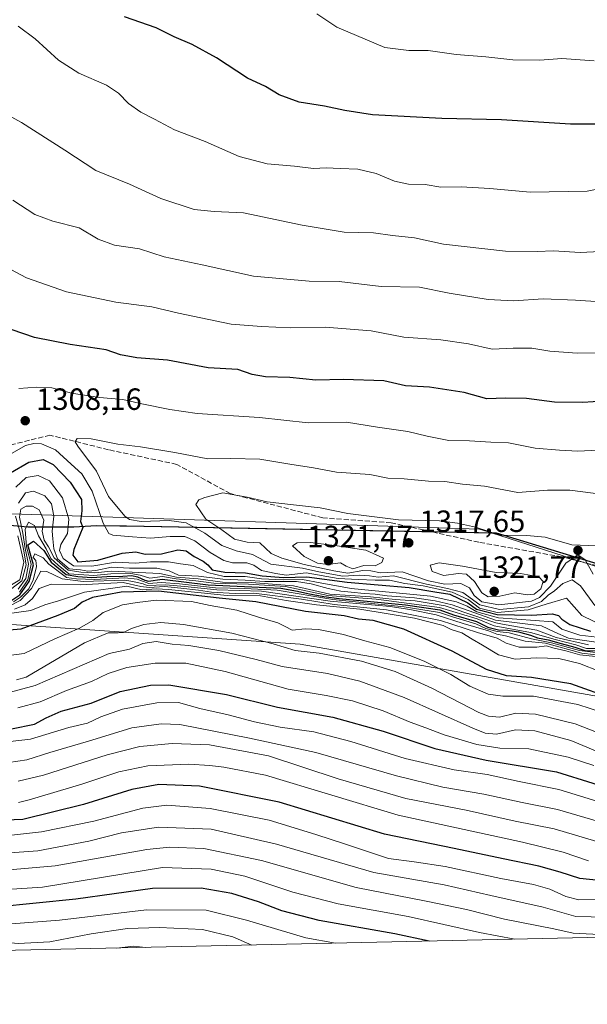
# Model space of a CAD drawing. Units: metres. Extents: x 651947 to 655413, y 4723160 to 4725549.
# Drawn here: x 652818 to 653003, y 4723160 to 4723481 of the extents above; entities that cross this region are included whole.
import ezdxf

# ---------------------------------------------------------------- set-up
doc = ezdxf.new("R2010")
doc.units = ezdxf.units.M
doc.header["$MEASUREMENT"] = 0
doc.linetypes.add('DGN Style 3', pattern=[2.307223458686699, 1.648016756204785, -0.6592067024819142])
for name, color, linetype, lineweight in [('Arbolado forestal CxS', 92, 'Continuous', 0), ('Comarca', 135, 'Continuous', 13), ('Comarca CxS', 21, 'Continuous', 0), ('Comunidad autónoma', 142, 'Continuous', 30), ('Comunidad Autónoma CxS', 142, 'Continuous', 0), ('Curva de nivel maestra', 30, 'Continuous', 30), ('Curva de nivel normal', 30, 'Continuous', 0), ('Entidad de ámbito territorial', 7, 'Continuous', 0), ('Entidad de ámbito territorial CxS', 92, 'Continuous', 0), ('Espacio natural protegido', 121, 'Continuous', 13), ('Espacio natural protegido CxS', 121, 'Continuous', 0), ('Municipio', 91, 'Continuous', 13), ('Municipio CxS', 4, 'Continuous', 0), ('Provincia', 7, 'Continuous', 0), ('Provincia CxS', 1, 'Continuous', 0), ('Punto de cota en terreno', 7, 'Continuous', 0), ('Roquedo CxS', 135, 'Continuous', 0), ('Rótulo de punto de cota en terreno', 7, 'Continuous', 0), ('Senda', 7, 'DGN Style 3', 0)]:
    doc.layers.add(name, color=color, linetype=linetype, lineweight=lineweight)
doc.styles.add('Style-Arial', font='txt')

# ---------------------------------------------------------------- blocks, each defined once
blk = doc.blocks.new('*U4')
at = {"layer": 'Arbolado forestal CxS', "color": 92, "linetype": 'Continuous', "lineweight": 0}
blk.add_polyline3d([(652007.4609000003, 4723380.390500001, 1308.3514), (652155.5409000004, 4723323.859300001, 1288.626699999993), (652216.0314999997, 4723355.0781, 1301.639999999999), (652359.5116999998, 4723327.9867, 1305.322400000005), (652460.7723000003, 4723334.3455, 1297.715500000006), (652470.2222999996, 4723329.215500001, 1293.605599999995), (652475.7522999998, 4723327.5053, 1293.805300000007), (652482.5623000005, 4723325.325300001, 1301.779399999999), (652487.6722999997, 4723324.495300001, 1308.209099999993), (652493.9123000001, 4723324.075300001, 1315.131800000003), (652507.3623000003, 4723324.295100001, 1326.8652), (652583.8290999997, 4723328.103900001, 1312.859400000001), (652583.8327000003, 4723328.1041, 1312.857300000003), (652602.5988999996, 4723329.0395, 1320.432499999995), (652611.7128999997, 4723329.4937, 1328.657600000006), (652636.3828999996, 4723328.583699999, 1333.462299999999), (652676.9417000003, 4723293.654300001, 1257.967399999994), (652909.7755000005, 4723277.779300001, 1242.272599999997), (653015.6089000005, 4723259.258500001, 1251.091199999995), (653192.8800999997, 4723203.695699999, 1238.305200000003), (653194.6151000002, 4723186.3465, 1222.625899999999), (652022.8224999999, 4723160.354599999, 1129.483999999997), (651997.1426999997, 4723170.156199999, 1132.290900000007), (651992.4318000004, 4723384.9838, 1312.345499999996)], close=True, dxfattribs=at)
blk = doc.blocks.new('*U13')
at = {"layer": 'Arbolado forestal CxS', "color": 92, "linetype": 'Continuous', "lineweight": 0}
blk.add_polyline3d([(653372.9589000001, 4723335.665899999, 1296.3416), (653330.7988999998, 4723335.666300001, 1298.899399999995), (653290.8579000002, 4723335.6669, 1300.555300000007), (653266.4493000006, 4723320.1347, 1305.015199999994), (653248.6979, 4723317.916099999, 1306.748900000006), (653236.1668999996, 4723298.638900001, 1311.731799999994), (653236.1293000003, 4723298.654800001, 1311.730800000005), (653236.1896000003, 4723298.5397, 1311.753100000002), (653224.7019999997, 4723276.7608, 1317.1587), (653215.3775000004, 4723246.726100001, 1302.063899999994), (653172.4474999999, 4723284.968, 1315.568299999999), (653077.9172999999, 4723282.2786, 1318.0861), (652973.6476999996, 4723314.048900001, 1314.427899999995), (652853.1875999998, 4723316.329600001, 1308.333799999993), (652843.4974999997, 4723316.4597, 1301.624899999995), (652836.0175000001, 4723316.069700001, 1293.095400000006), (652828.1375000002, 4723316.039799999, 1282.5625), (652821.0274999999, 4723316.049799999, 1281.605200000005), (652814.1475000001, 4723316.6898, 1295.096600000005)], dxfattribs=at)
blk = doc.blocks.new('5PATER')
at = {"layer": 'Punto de cota en terreno', "linetype": 'Continuous', "lineweight": 0}
h = blk.add_hatch(color=51, dxfattribs=at)
edge = h.paths.add_edge_path()
edge.add_ellipse((0, 0), major_axis=(-0.1095731443231308, -0.1110710700762829), ratio=0.9994222409660322, start_angle=0, end_angle=360)

msp = doc.modelspace()

# ---------------------------------------------------------------- linework, layer by layer
at = {"layer": 'Arbolado forestal CxS', "color": 92, "linetype": 'Continuous', "lineweight": 0, "extrusion": (-0.07919783539274122, -0.001756712231734154, 0.996857370355077), "elevation": -58810.09528593502, "flags": 128}
msp.add_lwpolyline([(-4707539.692434613, 755490.1590940657), (-4707539.692434613, 754314.3833344796)], dxfattribs=at)
at = {"layer": 'Arbolado forestal CxS', "color": 92, "linetype": 'Continuous', "lineweight": 0}
for points in [[(652636.3828999996, 4723328.583699999, 1333.462299999999), (652656.8874000004, 4723327.670700001, 1332.674299999999), (652785.8476, 4723319.630000001, 1323.574299999993), (652804.7175000003, 4723317.629899999, 1308.858099999998), (652814.1475000001, 4723316.6898, 1295.096600000005), (652821.0274999999, 4723316.049799999, 1281.605200000005), (652828.1375000002, 4723316.039799999, 1282.5625), (652836.0175000001, 4723316.069700001, 1293.095400000006), (652843.4974999997, 4723316.4597, 1301.624899999995), (652853.1875999998, 4723316.329600001, 1308.333799999993), (652973.6476999996, 4723314.048900001, 1314.427899999995), (653077.9172999999, 4723282.2786, 1318.0861), (653172.4474999999, 4723284.968, 1315.568299999999), (653215.3775000004, 4723246.726100001, 1302.063899999994)], [(652636.3828999996, 4723328.583699999, 1333.462299999999), (652676.9417000003, 4723293.654300001, 1257.967399999994), (652909.7755000005, 4723277.779300001, 1242.272599999997), (653015.6089000005, 4723259.258500001, 1251.091199999995), (653192.8800999997, 4723203.695699999, 1238.305200000003), (653194.6151000002, 4723186.3466, 1222.625899999999)]]:
    msp.add_polyline3d(points, dxfattribs=at)
at = {"layer": 'Comarca', "color": 135, "linetype": 'Continuous', "lineweight": 13, "flags": 128}
for points in [[(652814.1471000012, 4723316.694100001), (652821.029100001, 4723316.047100001), (652828.1421000018, 4723316.043100001), (652836.0170000015, 4723316.066100001), (652843.4970000006, 4723316.456100001), (652851.001200001, 4723316.360000002), (652853.1850000002, 4723316.332100002), (652972.0704000005, 4723314.077900001)], [(652972.0704000005, 4723314.077900001), (652973.6480000016, 4723314.048099999), (653059.0949000008, 4723288.012)]]:
    msp.add_lwpolyline(points, dxfattribs=at)
at = {"layer": 'Comarca CxS', "color": 21, "linetype": 'Continuous', "lineweight": 0, "flags": 128}
msp.add_lwpolyline([(653404.3790000003, 4723195.8261), (653316.6749871428, 4723207.063299653), (653250.3670500015, 4723215.5591), (653213.1424119711, 4723248.717401175), (653172.4470500008, 4723284.96705), (653169.0488596094, 4723284.87033019), (653077.9160499995, 4723282.277050002), (653059.0948864624, 4723288.011955574), (652973.6479500016, 4723314.048050002), (652972.0704430263, 4723314.077935484), (652853.1849500004, 4723316.33205), (652851.0011996897, 4723316.359975604), (652843.4969500006, 4723316.456050001), (652836.0169500017, 4723316.06605), (652828.1420499998, 4723316.043050001), (652821.029050001, 4723316.04705), (652814.1470500013, 4723316.69405)], dxfattribs=at)
at = {"layer": 'Comunidad autónoma', "color": 142, "linetype": 'Continuous', "lineweight": 30, "flags": 128}
for points in [[(652814.1471000012, 4723316.694100001), (652821.029100001, 4723316.047100001), (652828.1421000018, 4723316.043100001), (652836.0170000015, 4723316.066100001), (652843.4970000006, 4723316.456100001), (652851.001200001, 4723316.360000002), (652853.1850000002, 4723316.332100002), (652972.0704000005, 4723314.077900001)], [(652972.0704000005, 4723314.077900001), (652973.6480000016, 4723314.048099999), (653059.0949000008, 4723288.012)]]:
    msp.add_lwpolyline(points, dxfattribs=at)
at = {"layer": 'Comunidad Autónoma CxS', "color": 142, "linetype": 'Continuous', "lineweight": 0, "flags": 128}
msp.add_lwpolyline([(653404.3790000003, 4723195.8261), (653316.6749871428, 4723207.063299653), (653250.3670500015, 4723215.5591), (653213.1424119711, 4723248.717401175), (653172.4470500008, 4723284.96705), (653169.0488596094, 4723284.87033019), (653077.9160499995, 4723282.277050002), (653059.0948864624, 4723288.011955574), (652973.6479500016, 4723314.048050002), (652972.0704430263, 4723314.077935484), (652853.1849500004, 4723316.33205), (652851.0011996897, 4723316.359975604), (652843.4969500006, 4723316.456050001), (652836.0169500017, 4723316.06605), (652828.1420499998, 4723316.043050001), (652821.029050001, 4723316.04705), (652814.1470500013, 4723316.69405)], dxfattribs=at)
at = {"layer": 'Curva de nivel maestra', "color": 30, "linetype": 'Continuous', "lineweight": 30, "flags": 128}
for points, elevation in [([(653011.5599999997, 4723447.3201), (652997.8099999997, 4723447.380100001), (652975.3399999999, 4723448.7501), (652955.9100000003, 4723449.2401), (652933.3600000005, 4723450.440099999), (652924.3700000001, 4723451.790100001), (652917.7599999999, 4723453.200099999), (652909.5099999999, 4723454.5101), (652902.9900000002, 4723456.940099999), (652898.5, 4723459.600099999), (652892.6299999999, 4723462.360099999), (652882.5300000003, 4723469.0001), (652874.5899999999, 4723473.3201), (652868.7599999999, 4723475.800100001), (652862.8799999999, 4723478.8101), (652852.5999999996, 4723482.380100001)], 1275), ([(653008.5899999999, 4723357.040100001), (653001.9199999999, 4723356.600099999), (652992.6500000004, 4723356.7401), (652983.5, 4723357.9001), (652976.6500000004, 4723358.030099999), (652970.5899999999, 4723357.840100001), (652963.2599999999, 4723359.9101), (652951.8799999999, 4723361.590100001), (652944.1399999997, 4723362.0701), (652937.0700000003, 4723363.620100001), (652923.9100000003, 4723364.110099999), (652914.9100000003, 4723363.860099999), (652906.4100000003, 4723364.770099999), (652898.5099999999, 4723364.960100001), (652894.2000000002, 4723365.780099999), (652889.5300000003, 4723367.3101), (652879.79, 4723367.860099999), (652866.5899999999, 4723370.370100001), (652856.5599999997, 4723371.130100001), (652851.2400000002, 4723372.1501), (652846.5700000003, 4723373.7401), (652834.8799999999, 4723375.4801), (652823.2800000003, 4723377.780099999), (652815.9900000002, 4723380.3201)], 1300), ([(652815.4400000004, 4723333.6501), (652821.3700000001, 4723337.140100001), (652826.1100000005, 4723338.0601), (652829.3700000001, 4723336.420100001), (652834.8300000001, 4723330.670100001), (652838.5099999999, 4723325.0001), (652838.7199999997, 4723321.2501), (652838.2300000006, 4723317.800100001), (652838.9900000002, 4723315.8201), (652836.0499999998, 4723308.6501), (652835.75, 4723306.7601), (652837.4100000003, 4723304.640100001), (652843.9100000003, 4723305.1501), (652851.8300000001, 4723307.450099999), (652856.2699999996, 4723307.9001), (652859.25, 4723307.1601), (652864.5800000001, 4723307.2501), (652869.9100000003, 4723308.5801), (652872.6699999999, 4723308.190099999), (652875.2599999999, 4723306.4301), (652878.2100000001, 4723304.890100001), (652879.75, 4723303.640100001), (652881.1100000005, 4723302.0101), (652885.2400000002, 4723301.220100001), (652891.9400000004, 4723301.0801), (652897.3700000001, 4723300.100099999), (652904.3700000001, 4723299.540100001), (652911.9500000002, 4723299.7601), (652925.0899999999, 4723298.0001), (652945.3200000003, 4723296.220100001), (652953.6799999997, 4723294.9101), (652958.5, 4723294.0601), (652961.5099999999, 4723292.6601), (652964.3799999999, 4723291.2301), (652967.2599999999, 4723289.220100001), (652973.9199999999, 4723287.420100001), (652985.2699999996, 4723287.2601), (652991.9000000004, 4723287.670100001), (652993.9699999997, 4723287.190099999), (652995.0199999996, 4723285.9101), (652997.6900000004, 4723284.1601), (653004.3399999999, 4723281.9901)], 1300), ([(652814.9000000004, 4723291.520099999), (652818.4400000004, 4723293.8301), (652821.5, 4723298.2301), (652822.9100000003, 4723303.620100001), (652822.3099999997, 4723305.890100001), (652821.04, 4723310.130100001), (652822.9500000002, 4723311.420100001), (652826.2999999998, 4723308.350099999), (652828.6799999997, 4723304.5801), (652833.5599999997, 4723300.460100001), (652837.3200000003, 4723299.9001), (652841.9199999999, 4723299.520099999), (652846.8200000003, 4723299.870100001), (652851.9900000002, 4723299.9301), (652854.9400000004, 4723300.170100001), (652856.8399999999, 4723299.7501), (652859.1699999999, 4723298.6801), (652860.4400000004, 4723298.290100001), (652864.8700000001, 4723299.0101), (652879.8600000005, 4723297.100099999), (652903.4699999997, 4723296.040100001), (652908.9299999997, 4723295.0701), (652912.25, 4723294.3301), (652917.5300000003, 4723293.3101), (652922.5099999999, 4723292.700099999), (652944.0599999997, 4723290.600099999), (652955.3300000001, 4723288.960100001), (652959.7400000002, 4723287.360099999), (652967.2100000001, 4723285.1801), (652970.9199999999, 4723283.350099999), (652974.3799999999, 4723282.450099999), (652977.4199999999, 4723282.380100001), (652980.9299999997, 4723281.8201), (652984.8200000003, 4723280.700099999), (652987.0599999997, 4723279.8301), (652990.5899999999, 4723279.2401), (652994.79, 4723277.960100001), (652999.2800000003, 4723276.840100001), (653002.5599999997, 4723275.780099999), (653007.2599999999, 4723275.6601)], 1275), ([(653012.0099999999, 4723259.8201), (652997.9500000002, 4723264.840100001), (652985.1299999999, 4723266.9101), (652976.9699999997, 4723267.450099999), (652970.5, 4723269.5101), (652959.3099999997, 4723275.5001), (652943.5700000003, 4723282.700099999), (652933.5199999996, 4723285.4901), (652928.8099999997, 4723285.9801), (652924.1500000004, 4723287.030099999), (652911.5700000003, 4723288.450099999), (652895.2999999998, 4723291.5801), (652883.3899999997, 4723292.790100001), (652863.6399999997, 4723295.0701), (652851.4400000004, 4723294.770099999), (652842.1500000004, 4723292.960100001), (652838.7300000006, 4723291.530099999), (652836.2800000003, 4723289.470100001), (652830.8099999997, 4723287.120100001), (652818.8399999999, 4723282.690099999), (652815.1299999999, 4723282.3201)], 1250), ([(652815.7199999997, 4723250.140100001), (652823.2800000003, 4723251.670100001), (652827.0300000003, 4723253.800100001), (652831.9400000004, 4723255.9301), (652841.7100000001, 4723258.540100001), (652851.1100000005, 4723262.4001), (652861.0599999997, 4723264.370100001), (652867.0599999997, 4723264.5601), (652885.7699999996, 4723261.4001), (652902.4100000003, 4723257.2401), (652920.4000000004, 4723253.970100001), (652936.8399999999, 4723249.4001), (652953.6299999999, 4723243.790100001), (652970.4299999997, 4723239.9901), (652993.2599999999, 4723236.130100001), (653016.9900000002, 4723228.8201)], 1225), ([(653008.2400000002, 4723200.6601), (653000.9000000004, 4723201.340100001), (652994.4800000006, 4723203.470100001), (652987.5599999997, 4723205.450099999), (652975.9199999999, 4723207.770099999), (652959.9199999999, 4723211.130100001), (652937.2599999999, 4723215.880100001), (652902.9400000004, 4723226.2601), (652876.9800000006, 4723231.440099999), (652863.7999999998, 4723231.9801), (652854.9699999997, 4723230.4101), (652839.2100000001, 4723225.520099999), (652819.4400000004, 4723220.620100001), (652807.9800000006, 4723220.1501)], 1200), ([(652951.8578000005, 4723180.961999999), (652940.6399999997, 4723183.380100001), (652916, 4723187.700099999), (652903.8600000005, 4723190.790100001), (652896.2400000002, 4723193.800100001), (652887.5199999996, 4723196.5101), (652877.5800000001, 4723198.190099999), (652861.7400000002, 4723198.0701), (652836.75, 4723194.6501), (652810.7699999996, 4723192.0701)], 1175), ([(652951.8585000001, 4723180.961800001), (652951.8578000005, 4723180.961999999)], 1175)]:
    msp.add_lwpolyline(points, dxfattribs=dict(at, elevation=elevation))
at = {"layer": 'Curva de nivel normal', "color": 30, "linetype": 'Continuous', "lineweight": 0, "flags": 128}
for points, elevation in [([(653005.5800000001, 4723467.9801), (652995.0800000001, 4723468.7401), (652987.8300000001, 4723468.2601), (652979.0499999998, 4723468.290100001), (652970.29, 4723469.3201), (652960.5899999999, 4723470.0701), (652951.4800000006, 4723471.350099999), (652945.2199999997, 4723471.390100001), (652937.3799999999, 4723472.360099999), (652921.7599999999, 4723479.0101), (652915.1799999997, 4723483.3301)], 1270), ([(653012.4100000003, 4723427.4001), (653003.2400000002, 4723425.520099999), (652984.75, 4723425.140100001), (652971.5999999996, 4723426.4301), (652962.2100000001, 4723426.9301), (652955.6200000001, 4723426.860099999), (652950.4699999997, 4723427.6601), (652945.0300000003, 4723427.7601), (652940.5599999997, 4723428.7601), (652934.5199999996, 4723431.300100001), (652928.54, 4723432.7301), (652922.8399999999, 4723432.850099999), (652918.2999999998, 4723433.140100001), (652914.1799999997, 4723432.920100001), (652907.9900000002, 4723433.690099999), (652899.0800000001, 4723434.390100001), (652889.9500000002, 4723436.8101), (652878.8300000001, 4723441.690099999), (652868.8399999999, 4723445.4801), (652862.3899999997, 4723448.970100001), (652857.8899999997, 4723451.280099999), (652853.8899999997, 4723454.050100001), (652850.6699999999, 4723457.450099999), (652846.7100000001, 4723460.0701), (652837.7400000002, 4723464.030099999), (652831.0899999999, 4723468.190099999), (652823.4600000001, 4723475.1501), (652817.9000000004, 4723479.3201)], 1280), ([(653011.9199999999, 4723406.040100001), (653001.0199999996, 4723405.520099999), (652992.2999999998, 4723406.0701), (652986.9699999997, 4723405.840100001), (652976.6699999999, 4723405.9001), (652956.5199999996, 4723408.2501), (652947.0800000001, 4723410.3301), (652939.8899999997, 4723411.050100001), (652933.7199999997, 4723411.960100001), (652924.1399999997, 4723412.1601), (652910.4500000002, 4723414.440099999), (652891.3499999996, 4723418.4901), (652881.7699999996, 4723418.8301), (652875.2400000002, 4723419.5701), (652864.3799999999, 4723423.1501), (652854.2300000006, 4723427.8201), (652843.2800000003, 4723432.2501), (652833.0999999996, 4723438.9101), (652818.9699999997, 4723447.880100001), (652803.5199999996, 4723456.350099999)], 1285), ([(653007.7199999997, 4723389.380100001), (652999.4600000001, 4723389.960100001), (652988.9199999999, 4723390.450099999), (652979.2599999999, 4723389.790100001), (652970.9800000006, 4723390.130100001), (652958.3200000003, 4723392.200099999), (652948.6200000001, 4723394.190099999), (652936.2000000002, 4723394.440099999), (652922.5, 4723396.0801), (652912.7300000006, 4723396.200099999), (652894.5800000001, 4723397.840100001), (652877.9199999999, 4723401.530099999), (652865.5, 4723404.120100001), (652857.4400000004, 4723406.6801), (652849.2999999998, 4723407.870100001), (652843.9400000004, 4723409.890100001), (652837.7800000003, 4723413.590100001), (652829.2400000002, 4723415.7601), (652823.3099999997, 4723417.940099999), (652816.2100000001, 4723422.550100001)], 1290), ([(653024.5899999999, 4723372.920100001), (653000.0599999997, 4723372.7301), (652991.1699999999, 4723373.340100001), (652985.2199999997, 4723374.350099999), (652979.1500000004, 4723374.290100001), (652972.3600000005, 4723373.940099999), (652964.5899999999, 4723375.7601), (652955.5899999999, 4723377.040100001), (652943.5800000001, 4723377.940099999), (652932.9100000003, 4723379.960100001), (652917.9100000003, 4723381.110099999), (652906.5800000001, 4723380.950099999), (652897.1600000003, 4723381.360099999), (652887.29, 4723382.1601), (652870.1399999997, 4723385.720100001), (652861.4199999999, 4723387.840100001), (652849.7100000001, 4723389.340100001), (652833.6500000004, 4723392.7301), (652820.6699999999, 4723397.220100001), (652815.54, 4723399.940099999)], 1295), ([(653013.2699999996, 4723341.340100001), (653000.2599999999, 4723340.700099999), (652994.2599999999, 4723341.0601), (652986.29, 4723341.670100001), (652977.7100000001, 4723343.440099999), (652971.9500000002, 4723343.6601), (652964.9199999999, 4723344.120100001), (652958.2300000006, 4723344.1801), (652951.1600000003, 4723345.5801), (652944.9000000004, 4723347.190099999), (652935, 4723348.590100001), (652924.9400000004, 4723350.170100001), (652912.4199999999, 4723349.950099999), (652896.5800000001, 4723351.6801), (652876.25, 4723352.960100001), (652867.3200000003, 4723354.350099999), (652858.1900000004, 4723356.170100001), (652852.0300000003, 4723357.5801), (652844.4299999997, 4723358.280099999), (652835.2800000003, 4723359.6501), (652828.8499999996, 4723361.380100001), (652824.0599999997, 4723361.640100001), (652818.2000000002, 4723361.110099999)], 1305), ([(652815.2199999997, 4723339.600099999), (652820.29, 4723342.5601), (652823, 4723343.2501), (652825.5599999997, 4723343.1601), (652830.0800000001, 4723341.1601), (652835.2000000002, 4723336.460100001), (652838.7199999997, 4723333.380100001), (652842.0899999999, 4723327.640100001), (652845.6500000004, 4723317.220100001), (652847.4699999997, 4723313.9301), (652848.7800000003, 4723313.360099999), (652855.2100000001, 4723312.8301), (652861, 4723312.4001), (652867.4699999997, 4723312.950099999), (652872.2000000002, 4723312.9101), (652875.4900000002, 4723311.5001), (652880.4600000001, 4723307.630100001), (652884.8899999997, 4723305.030099999), (652887.7100000001, 4723304.280099999), (652892.3799999999, 4723304.290100001), (652894.7000000002, 4723303.5801), (652897.25, 4723301.860099999), (652901.9100000003, 4723300.8301), (652905.2400000002, 4723300.3201), (652911.7599999999, 4723301.0001), (652922.1399999997, 4723299.2501), (652928.7199999997, 4723298.870100001), (652934.25, 4723298.6501), (652938.8399999999, 4723298.670100001), (652943.9400000004, 4723297.600099999), (652949.8399999999, 4723296.780099999), (652959.2599999999, 4723294.780099999), (652964.5, 4723292.370100001), (652968.2300000006, 4723289.5601), (652973.9800000006, 4723288.120100001), (652984.0800000001, 4723288.950099999), (652989.9299999997, 4723290.840100001), (652996.5899999999, 4723292.800100001), (653001.5499999998, 4723287.1601), (653008.9000000004, 4723283.600099999)], 1305), ([(653008.5899999999, 4723326.550100001), (652997.6699999999, 4723328.050100001), (652990.3300000001, 4723327.9901), (652980.6900000004, 4723327.2501), (652969.8200000003, 4723329.360099999), (652962.6299999999, 4723329.9801), (652956.9199999999, 4723330.880100001), (652951.6200000001, 4723330.950099999), (652943.6600000003, 4723331.700099999), (652938.3799999999, 4723331.950099999), (652932.4900000002, 4723333.0701), (652921.5899999999, 4723333.8301), (652914.0899999999, 4723335.3301), (652906.4299999997, 4723336.460100001), (652896.6399999997, 4723338.130100001), (652887.25, 4723338.3201), (652879.6799999997, 4723338.2401), (652869, 4723340.3301), (652857.7999999998, 4723342.1801), (652850.3499999996, 4723342.960100001), (652841.6900000004, 4723344.770099999), (652837.0999999996, 4723344.870100001), (652836.5099999999, 4723343.790100001), (652837.3399999999, 4723342.370100001), (652843.4400000004, 4723334.200099999), (652847.3499999996, 4723325.9301), (652852.6500000004, 4723319.5001), (652854.2100000001, 4723318.440099999), (652858.0099999999, 4723317.800100001), (652867.1600000003, 4723318.140100001), (652872.6200000001, 4723317.3101), (652878.7599999999, 4723314.0001), (652884.3099999997, 4723309.9301), (652888.9100000003, 4723308.200099999), (652894.25, 4723307.0801), (652900.25, 4723303.880100001), (652910.5800000001, 4723302.550100001), (652915.9100000003, 4723301.380100001), (652923.7000000002, 4723299.920100001), (652929.0700000003, 4723300.300100001), (652932.3700000001, 4723300.120100001), (652935.25, 4723299.6801), (652940.25, 4723300.100099999), (652950.9000000004, 4723297.350099999), (652957.7999999998, 4723295.960100001), (652962.7800000003, 4723294.6801), (652968.3600000005, 4723290.5801), (652974.7300000006, 4723289.100099999), (652984.1399999997, 4723289.940099999), (652988.4400000004, 4723291.7401), (652990.5899999999, 4723293.7601), (652992.6900000004, 4723295.170100001), (652995.3200000003, 4723297.550100001), (652998.3700000001, 4723298.790100001), (653001.1399999997, 4723296.790100001), (653005.79, 4723290.4001)], 1310), ([(652817.1500000004, 4723328.940099999), (652820.5899999999, 4723332.190099999), (652824.4400000004, 4723332.7601), (652828.0899999999, 4723331.020099999), (652832.4000000004, 4723325.5001), (652834.3899999997, 4723318.5601), (652834.0499999998, 4723313.840100001), (652831.8600000005, 4723310.270099999), (652831.4400000004, 4723308.300100001), (652832.5499999998, 4723305.780099999), (652836, 4723303.3201), (652841.9400000004, 4723303.1801), (652849.6799999997, 4723304.5801), (652856.0999999996, 4723304.1601), (652861.0700000003, 4723304.600099999), (652866.9299999997, 4723304.640100001), (652870.79, 4723303.970100001), (652874.9000000004, 4723303.460100001), (652879.6299999999, 4723301.1601), (652885.0800000001, 4723299.840100001), (652891.9100000003, 4723299.8201), (652897.25, 4723299.130100001), (652904.25, 4723298.8101), (652910.5800000001, 4723298.9301), (652916.3099999997, 4723297.790100001), (652926.3600000005, 4723295.9301), (652952.2599999999, 4723293.4801), (652960.6699999999, 4723291.630100001), (652964.2199999997, 4723290.1601), (652967.3200000003, 4723288.3201), (652974.4299999997, 4723286.4101), (652986.3300000001, 4723285.550100001), (652992.1399999997, 4723285.120100001), (652995.0700000003, 4723282.6601), (653000.8799999999, 4723280.7401), (653011.9699999997, 4723279.380100001)], 1295), ([(652818.0499999998, 4723323.8201), (652820.3399999999, 4723327.1801), (652822.9699999997, 4723327.6601), (652826.6500000004, 4723326.1801), (652828.8300000001, 4723323.5701), (652829.5800000001, 4723319.4901), (652828.9800000006, 4723314.620100001), (652829.2699999996, 4723312.170100001), (652829.5199999996, 4723308.8301), (652830.7800000003, 4723305.5801), (652834.5099999999, 4723302.4001), (652838.25, 4723302.0101), (652840.5800000001, 4723301.610099999), (652843.25, 4723301.850099999), (652848.3200000003, 4723302.850099999), (652854.2300000006, 4723302.5601), (652863.0999999996, 4723302.590100001), (652867.1100000005, 4723301.6601), (652870.1399999997, 4723300.2501), (652876.7000000002, 4723300.0001), (652884.5800000001, 4723298.960100001), (652891.9100000003, 4723298.700099999), (652898.25, 4723298.2301), (652908.5999999996, 4723298.2301), (652913.4299999997, 4723297.420100001), (652918.8600000005, 4723295.960100001), (652923.0599999997, 4723295.0801), (652926.3799999999, 4723294.7501), (652930.6399999997, 4723294.360099999), (652934.2300000006, 4723294.0701), (652938.1200000001, 4723293.600099999), (652947.0599999997, 4723292.9101), (652953.7300000006, 4723291.950099999), (652959.3200000003, 4723290.670100001), (652973.4600000001, 4723285.5701), (652988.4199999999, 4723283.720100001), (652992.7800000003, 4723281.6601), (652997.2000000002, 4723279.7501), (653008.4100000003, 4723278.170100001)], 1290), ([(653006.4800000006, 4723309.860099999), (652998.3099999997, 4723310.2301), (652989.5899999999, 4723312.640100001), (652983.5899999999, 4723313.270099999), (652974.9199999999, 4723313.340100001), (652966.9199999999, 4723315.940099999), (652960.9900000002, 4723317.200099999), (652955.2100000001, 4723317.9901), (652941.7800000003, 4723318.350099999), (652925.3399999999, 4723320.360099999), (652916.2800000003, 4723322.290100001), (652907.6500000004, 4723323.190099999), (652898.9900000002, 4723324.2301), (652892.5, 4723325.7401), (652884.5800000001, 4723327.140100001), (652878.7000000002, 4723325.600099999), (652876.7300000006, 4723324.840100001), (652875.7800000003, 4723323.340100001), (652879.0499999998, 4723318.550100001), (652884.25, 4723315.030099999), (652888.4500000002, 4723312.050100001), (652892.5800000001, 4723311.0601), (652896.7000000002, 4723310.870100001), (652900.3499999996, 4723307.4001), (652903.8399999999, 4723305.870100001), (652911.1500000004, 4723303.720100001), (652920.7400000002, 4723301.7501), (652925.2699999996, 4723300.9101), (652930.1699999999, 4723301.840100001), (652932.8099999997, 4723301.720100001), (652936.0099999999, 4723301.040100001), (652943.0199999996, 4723301.4001), (652951.5800000001, 4723298.4801), (652956.9299999997, 4723297.4001), (652962.0800000001, 4723297.540100001), (652964.9800000006, 4723296.200099999), (652966.5099999999, 4723293.6801), (652968.9500000002, 4723291.640100001), (652974.5499999998, 4723290.630100001), (652985.1100000005, 4723291.860099999), (652987.7199999997, 4723292.9901), (652991.3799999999, 4723296.6601), (652996.3700000001, 4723304.200099999), (653000.2400000002, 4723306.960100001), (653002.6600000003, 4723305.2501), (653005.2800000003, 4723300.670100001)], 1315), ([(652817.9000000004, 4723295.720100001), (652820.4600000001, 4723299.220100001), (652821.3499999996, 4723303.890100001), (652820.1600000003, 4723309.0001), (652819.4400000004, 4723314.030099999), (652818.3600000005, 4723319.200099999), (652818.7999999998, 4723321.860099999), (652820.5700000003, 4723322.780099999), (652822.6200000001, 4723322.7601), (652824.7999999998, 4723321.550100001), (652826.3099999997, 4723318.220100001), (652825.7100000001, 4723314.620100001), (652826.3600000005, 4723311.710100001), (652827.8099999997, 4723309.4901), (652829.7000000002, 4723305.9001), (652834.25, 4723301.9101), (652838.3499999996, 4723301.2601), (652842.8700000001, 4723301.040100001), (652848.2100000001, 4723301.600099999), (652864.04, 4723300.880100001), (652869.4699999997, 4723299.690099999), (652876.5599999997, 4723299.0601), (652884.5099999999, 4723298.040100001), (652893.9000000004, 4723297.880100001), (652907.5800000001, 4723296.840100001), (652919.5, 4723294.130100001), (652932.6699999999, 4723293.1801), (652940.7199999997, 4723292.340100001), (652947.2999999998, 4723291.940099999), (652957.0199999996, 4723290.3301), (652967.6299999999, 4723286.7301), (652973.5099999999, 4723284.7401), (652976.2199999997, 4723284.2401), (652986.8700000001, 4723282.3101), (652993.2000000002, 4723279.9901), (653003.7599999999, 4723277.540100001)], 1285), ([(652815.4299999997, 4723295.590100001), (652819.1100000005, 4723298.420100001), (652820.54, 4723303.640100001), (652819.6600000003, 4723308.8201), (652818.5999999996, 4723314.210100001), (652817.0800000001, 4723319.550100001)], 1290), ([(652818.3499999996, 4723294.7401), (652821.0800000001, 4723298.7401), (652822.1500000004, 4723303.870100001), (652820.6200000001, 4723309.5701), (652820.2400000002, 4723315.1601), (652821.2599999999, 4723317.600099999), (652823.29, 4723316.530099999), (652824.5499999998, 4723313.120100001), (652827, 4723308.9101), (652828.54, 4723305.780099999), (652830.9800000006, 4723303.5601), (652834.4400000004, 4723300.7501), (652842.5800000001, 4723300.1501), (652848.1500000004, 4723300.720100001), (652854.6200000001, 4723300.860099999), (652857.6299999999, 4723300.340100001), (652860.8099999997, 4723299.270099999), (652864.9800000006, 4723299.880100001), (652869.3499999996, 4723299.140100001), (652875.8600000005, 4723298.460100001), (652881.7000000002, 4723297.6801), (652892.9800000006, 4723297.3301), (652905.0599999997, 4723296.5801), (652912.2199999997, 4723295.050100001), (652918.7999999998, 4723293.700099999), (652934.5800000001, 4723292.5101), (652955.1699999999, 4723289.770099999), (652967.5, 4723286.030099999), (652973.04, 4723283.8201), (652984.8600000005, 4723281.610099999), (652992.9000000004, 4723279.3101), (652999.6299999999, 4723277.550100001), (653003.0999999996, 4723276.380100001), (653007.6299999999, 4723276.340100001)], 1280), ([(652815.2400000002, 4723296.8201), (652818.5, 4723298.780099999), (652819.7400000002, 4723304.520099999), (652817.8499999996, 4723313.1501)], 1295), ([(652913.1699999999, 4723310.890100001), (652908.8099999997, 4723310.880100001), (652907.3499999996, 4723309.870100001), (652911.0999999996, 4723306.340100001), (652915.4000000004, 4723304.2501), (652918.8200000003, 4723303.8101), (652922.9299999997, 4723304.340100001), (652924.75, 4723303.220100001), (652926.9100000003, 4723302.4001), (652930.5800000001, 4723303.440099999), (652934.25, 4723303.350099999), (652936.3499999996, 4723304.460100001), (652936.9500000002, 4723305.870100001), (652931.1900000004, 4723308.4301), (652921.8099999997, 4723309.840100001), (652913.1699999999, 4723310.890100001)], 1320), ([(652816.3700000001, 4723291.5801), (652818.6799999997, 4723293.110099999), (652821.2599999999, 4723295.690099999), (652822.7999999998, 4723298.630100001), (652823.8600000005, 4723303.0801), (652823.7199999997, 4723305.030099999), (652822.8200000003, 4723306.0601), (652823.3399999999, 4723307.2601), (652826.1200000001, 4723305.9001), (652827.9699999997, 4723303.870100001), (652833.6699999999, 4723299.530099999), (652836.9100000003, 4723299.140100001), (652842.8099999997, 4723298.9301), (652852.7199999997, 4723299.440099999), (652856.6699999999, 4723298.970100001), (652860.5, 4723297.620100001), (652864.5300000003, 4723297.9001), (652870.5099999999, 4723297.460100001), (652882.1799999997, 4723296.130100001), (652891.7400000002, 4723295.960100001), (652902.29, 4723295.370100001), (652920.4100000003, 4723292.340100001), (652943.6200000001, 4723289.960100001), (652955.1299999999, 4723288.1501), (652959.4100000003, 4723286.700099999), (652966.9800000006, 4723284.370100001), (652970.29, 4723282.880100001), (652973.9800000006, 4723281.870100001), (652977.9199999999, 4723281.4801), (652985.1100000005, 4723279.4901), (652991.6600000003, 4723278.220100001), (653000.7400000002, 4723275.700099999), (653006.8600000005, 4723275.020099999)], 1270), ([(652955.1200000001, 4723304.280099999), (652952.1600000003, 4723303.520099999), (652952.7699999996, 4723301.5001), (652956.6299999999, 4723300.190099999), (652961.2800000003, 4723300.840100001), (652963.9299999997, 4723300.640100001), (652966.5599999997, 4723298.2601), (652969, 4723294.5001), (652971.0300000003, 4723293.200099999), (652974.7999999998, 4723293.4301), (652979.75, 4723294.520099999), (652983.8899999997, 4723293.9101), (652986.04, 4723294.110099999), (652988.2199999997, 4723295.880100001), (652988.9600000001, 4723298.1801), (652987.5899999999, 4723299.7501), (652981.6200000001, 4723300.850099999), (652973.5899999999, 4723301.200099999), (652962.7100000001, 4723303.2601), (652955.1200000001, 4723304.280099999)], 1320), ([(652814.5599999997, 4723289.960100001), (652818.54, 4723292.040100001), (652822.2400000002, 4723295.9101), (652825.2699999996, 4723301.640100001), (652827.25, 4723301.530099999), (652832.25, 4723299.120100001), (652839.0899999999, 4723298.220100001), (652852.7100000001, 4723298.640100001), (652855.2400000002, 4723298.2301), (652858.6200000001, 4723297.460100001), (652859.9400000004, 4723296.9001), (652865.9199999999, 4723297.130100001), (652872.2199999997, 4723296.630100001), (652882.6200000001, 4723295.470100001), (652897.2400000002, 4723295.090100001), (652919.5999999996, 4723291.840100001), (652939.1600000003, 4723290.0601), (652945.5599999997, 4723289.130100001), (652954.0899999999, 4723287.4101), (652962.9000000004, 4723284.530099999), (652971.1200000001, 4723282.090100001), (652973.8899999997, 4723281.100099999), (652976.6299999999, 4723280.520099999), (652983.1399999997, 4723278.770099999), (652989.6799999997, 4723278.090100001), (653001.5, 4723274.850099999), (653009.2000000002, 4723273.970100001)], 1265), ([(653006.0199999996, 4723273.770099999), (653000.9299999997, 4723274.300100001), (652996.3200000003, 4723275.5801), (652992.0700000003, 4723276.620100001), (652990.0499999998, 4723277.270099999), (652986.8499999996, 4723276.840100001), (652981.0800000001, 4723276.780099999), (652976.9299999997, 4723278.110099999), (652973.9600000001, 4723279.770099999), (652967.5999999996, 4723281.640100001), (652955.5199999996, 4723285.4801), (652937.9600000001, 4723288.970100001), (652920.8399999999, 4723290.7401), (652910.1900000004, 4723292.5101), (652894.7300000006, 4723294.470100001), (652888.6500000004, 4723294.360099999), (652880.9000000004, 4723294.800100001), (652876.7000000002, 4723295.4101), (652870.8899999997, 4723296.020099999), (652865.5800000001, 4723296.5701), (652860.6100000005, 4723296.300100001), (652857.8399999999, 4723296.5701), (652852.1799999997, 4723297.950099999), (652838.1799999997, 4723297.110099999), (652828.7100000001, 4723297.390100001), (652824.7800000003, 4723295.950099999), (652822.5800000001, 4723292.630100001), (652820.2400000002, 4723290.630100001), (652816.7000000002, 4723289.210100001)], 1260), ([(653013.9800000006, 4723266.280099999), (653000.8099999997, 4723271.450099999), (652994, 4723273.1601), (652986.6600000003, 4723273.300100001), (652979.79, 4723272.950099999), (652974.4000000004, 4723274.280099999), (652969.2000000002, 4723277.420100001), (652965.8099999997, 4723279.370100001), (652962.5, 4723281.4801), (652958.9600000001, 4723282.5601), (652956.3799999999, 4723283.850099999), (652947.0199999996, 4723286.2401), (652929.1799999997, 4723289.2301), (652915.0599999997, 4723290.5701), (652905.2300000006, 4723292.030099999), (652896.9199999999, 4723293.520099999), (652885.9900000002, 4723293.640100001), (652866.9100000003, 4723295.630100001), (652863.04, 4723295.850099999), (652858.2800000003, 4723295.520099999), (652853.3799999999, 4723296.6801), (652839.5700000003, 4723294.7601), (652831.0999999996, 4723291.960100001), (652826.5800000001, 4723290.590100001), (652822.0800000001, 4723288.8101), (652814.2599999999, 4723287.6801)], 1255), ([(653008.2400000002, 4723255.460100001), (653000.2800000003, 4723258.170100001), (652985.8200000003, 4723260.840100001), (652975.7599999999, 4723260.840100001), (652971.0800000001, 4723261.440099999), (652965.0599999997, 4723264.140100001), (652958.9100000003, 4723267.890100001), (652950.1699999999, 4723272.2401), (652938.9800000006, 4723276.6801), (652930.8399999999, 4723278.8301), (652923.9100000003, 4723280.9801), (652915.79, 4723282.610099999), (652911.4299999997, 4723282.8201), (652907.1900000004, 4723282.3101), (652904.9600000001, 4723283.600099999), (652902.5099999999, 4723284.770099999), (652896.5899999999, 4723286.540100001), (652889.2000000002, 4723288.860099999), (652880.4900000002, 4723290.420100001), (652874.3600000005, 4723291.700099999), (652863.04, 4723292.1801), (652856.7000000002, 4723291.390100001), (652851.9299999997, 4723290.6601), (652845.6600000003, 4723288.0701), (652842.2699999996, 4723285.5101), (652837.9100000003, 4723283.0101), (652829.8899999997, 4723279.520099999), (652819.8399999999, 4723274.800100001), (652814.8399999999, 4723274.0801)], 1245), ([(653009.3700000001, 4723247.920100001), (652999.3200000003, 4723251.850099999), (652986.4600000001, 4723255.0101), (652980.0800000001, 4723255.300100001), (652974.7400000002, 4723253.960100001), (652971.0999999996, 4723254.270099999), (652968, 4723255.5601), (652952.7199999997, 4723263.4801), (652940.7599999999, 4723268.8301), (652929.7800000003, 4723272.220100001), (652916, 4723274.890100001), (652908.1799999997, 4723275.7401), (652900.9600000001, 4723277.860099999), (652887.4800000006, 4723281.370100001), (652871.79, 4723284.2301), (652864.4000000004, 4723284.890100001), (652858.9100000003, 4723284.2401), (652854.8399999999, 4723282.9101), (652852.2699999996, 4723281.610099999), (652850.5, 4723281.5101), (652847.25, 4723281.530099999), (652839.5800000001, 4723278.210100001), (652820.5700000003, 4723267.0001), (652817.3499999996, 4723266.120100001)], 1240), ([(653009.2000000002, 4723241.6601), (652997.9199999999, 4723246.380100001), (652986.2599999999, 4723249.540100001), (652979.9699999997, 4723249.8201), (652973.7699999996, 4723248.440099999), (652970.0199999996, 4723248.8201), (652965.9900000002, 4723250.440099999), (652943.6699999999, 4723260.350099999), (652929.2699999996, 4723265.780099999), (652918.7199999997, 4723268.210100001), (652903.9299999997, 4723270.540100001), (652895.4800000006, 4723272.7601), (652883.3499999996, 4723275.720100001), (652873.5499999998, 4723277.350099999), (652868.1299999999, 4723277.840100001), (652862.8799999999, 4723278.630100001), (652858.5700000003, 4723278.0101), (652854.2100000001, 4723276.170100001), (652847.5899999999, 4723274.710100001), (652823.5199999996, 4723264.3201), (652814.1900000004, 4723261.800100001)], 1235), ([(652817.79, 4723257.020099999), (652825.0899999999, 4723258.970100001), (652833.6399999997, 4723262.640100001), (652841.8600000005, 4723265.640100001), (652847.2999999998, 4723268.2401), (652853.3399999999, 4723270.190099999), (652862.5899999999, 4723271.590100001), (652872.5999999996, 4723271.640100001), (652885.3099999997, 4723268.920100001), (652905.9299999997, 4723263.0701), (652918.2199999997, 4723261.0001), (652926.8799999999, 4723259.3301), (652936.8700000001, 4723256.100099999), (652945.6399999997, 4723252.350099999), (652950.7000000002, 4723250.520099999), (652956.7199999997, 4723248.210100001), (652967.3399999999, 4723245.030099999), (652974.8799999999, 4723243.880100001), (652984.29, 4723243.6501), (652997.1299999999, 4723240.9001), (653005.4900000002, 4723238.1801)], 1230), ([(652811.4500000002, 4723245.610099999), (652822, 4723246.800100001), (652834.4600000001, 4723250.6601), (652840.54, 4723252.0101), (652844.9100000003, 4723254.1501), (652851.9100000003, 4723256.5701), (652863.1500000004, 4723258.700099999), (652870.1900000004, 4723258.800100001), (652877.1500000004, 4723256.840100001), (652886.3300000001, 4723254.700099999), (652894.9000000004, 4723252.440099999), (652903.3300000001, 4723250.7401), (652914.25, 4723249.1801), (652926.25, 4723246.0701), (652944, 4723240.5001), (652959.9400000004, 4723236.8201), (652970.6799999997, 4723235.280099999), (652981.1100000005, 4723233.020099999), (652994, 4723230.360099999), (653007.79, 4723226.200099999)], 1220), ([(652814.9299999997, 4723239.170100001), (652820.7400000002, 4723240.030099999), (652828.2400000002, 4723242.470100001), (652841.9100000003, 4723246.530099999), (652854.9100000003, 4723250.5001), (652864.5199999996, 4723251.860099999), (652870.5800000001, 4723251.5801), (652893.25, 4723247.140100001), (652914.9100000003, 4723242.440099999), (652941.1200000001, 4723234.8201), (652956.3099999997, 4723231.1601), (652969.6699999999, 4723228.890100001), (652982.1399999997, 4723226.1801), (652993.5899999999, 4723223.9001), (653008.8499999996, 4723219.4101)], 1215), ([(653006.3799999999, 4723213.440099999), (652992.5599999997, 4723217.5601), (652979.8200000003, 4723220.100099999), (652963.9000000004, 4723223.700099999), (652944.2199999997, 4723227.4801), (652922.1900000004, 4723233.920100001), (652899.4800000006, 4723241.3301), (652880.2800000003, 4723245.0001), (652868.0999999996, 4723245.4001), (652857.54, 4723244.4101), (652846.8899999997, 4723241.7501), (652826.1600000003, 4723235.0601), (652817.8799999999, 4723233.1501)], 1210), ([(653003.6699999999, 4723207.190099999), (652995.4500000002, 4723210.0101), (652982.1799999997, 4723213.1801), (652941.6799999997, 4723222.0601), (652898.4800000006, 4723235.090100001), (652884.9699999997, 4723237.6501), (652880.4000000004, 4723238.2601), (652873.5300000003, 4723238.620100001), (652860.2000000002, 4723238.1501), (652850.7699999996, 4723236.210100001), (652838.7100000001, 4723232.090100001), (652821.5700000003, 4723226.9801), (652818, 4723226.200099999)], 1205), ([(653005.9199999999, 4723194.6601), (653000.5899999999, 4723194.470100001), (652996.3200000003, 4723195.4901), (652991.1600000003, 4723197.880100001), (652985.7999999998, 4723199.440099999), (652975.2000000002, 4723201.390100001), (652957.0800000001, 4723205.280099999), (652946.9199999999, 4723206.7601), (652938.5800000001, 4723207.9101), (652924.5800000001, 4723212.600099999), (652914.9100000003, 4723215.6801), (652899.7300000006, 4723220.4001), (652880.5300000003, 4723224.1801), (652866.4000000004, 4723225.290100001), (652858.5800000001, 4723224.360099999), (652842.5800000001, 4723220.100099999), (652825.5800000001, 4723216.600099999), (652815.7199999997, 4723215.5601)], 1195), ([(653094.9450000003, 4723184.1358), (653094.3799999999, 4723184.370100001), (653080.4400000004, 4723188.340100001), (653073.4699999997, 4723188.9101), (653066.2699999996, 4723187.7401), (653055.6500000004, 4723188.110099999), (653039.8300000001, 4723187.420100001), (653027.5800000001, 4723185.4801), (653017.4699999997, 4723186.540100001), (653009.3600000005, 4723188.540100001), (653004.5899999999, 4723188.890100001), (652999.5899999999, 4723188.970100001), (652988.9199999999, 4723192.0001), (652971.8799999999, 4723195.800100001), (652956.7300000006, 4723199.280099999), (652933.7400000002, 4723203.3101), (652902.0499999998, 4723212.610099999), (652880.7599999999, 4723217.460100001), (652863.6900000004, 4723218.120100001), (652851.5499999998, 4723216.2301), (652840.9900000002, 4723213.520099999), (652824.3399999999, 4723210.4001), (652804.6200000001, 4723208.940099999)], 1190), ([(653031.7167999997, 4723182.733300001), (653030.8799999999, 4723182.770099999), (653013.6100000005, 4723182.770099999), (652998.7199999997, 4723183.520099999), (652992.4500000002, 4723184.9801), (652976.3099999997, 4723188.120100001), (652963.9299999997, 4723191.220100001), (652950.8399999999, 4723193.960100001), (652928.0599999997, 4723198.4301), (652897.1600000003, 4723207.220100001), (652878.4500000002, 4723211.200099999), (652867.2300000006, 4723211.5601), (652859.8300000001, 4723210.8101), (652829.9699999997, 4723205.4901), (652802.5599999997, 4723203.100099999)], 1185), ([(652979.6816999996, 4723181.579100001), (652968.2400000002, 4723183.7501), (652944.9800000006, 4723188.970100001), (652922.2100000001, 4723193.130100001), (652907.3600000005, 4723196.9001), (652891.7400000002, 4723202.140100001), (652880.79, 4723204.380100001), (652864.9100000003, 4723205.0001), (652825.9100000003, 4723198.530099999), (652805.6100000005, 4723197.280099999)], 1180), ([(652815.7699999996, 4723186.550100001), (652831.3600000005, 4723187.7601), (652859.7199999997, 4723191.1801), (652879.1399999997, 4723191.090100001), (652892.2599999999, 4723187.8201), (652911.6299999999, 4723182.0001), (652921.3552000001, 4723180.285300001)], 1170), ([(652894.0517999995, 4723179.6797), (652887.8499999996, 4723182.4101), (652877.9500000002, 4723184.7301), (652864, 4723185.4301), (652853.5300000003, 4723185.0601), (652841.6900000004, 4723183.340100001), (652828.2100000001, 4723180.7601), (652817.9000000004, 4723180.1801), (652800.5899999999, 4723181.7501), (652787.9800000006, 4723183.600099999), (652776.1699999999, 4723184.0101), (652769.8899999997, 4723182.800100001), (652764.8399999999, 4723179.8301), (652758.9500000002, 4723177.790100001), (652751.6919, 4723176.5219)], 1165), ([(652850.0981000002, 4723178.704700001), (652855.4000000004, 4723179.3101), (652859.4722999996, 4723178.912699999)], 1160)]:
    msp.add_lwpolyline(points, dxfattribs=dict(at, elevation=elevation))
at = {"layer": 'Entidad de ámbito territorial', "color": 7, "linetype": 'Continuous', "lineweight": 0, "flags": 128}
for points in [[(652814.1471000012, 4723316.694100001), (652821.029100001, 4723316.047100001), (652828.1421000018, 4723316.043100001), (652836.0170000015, 4723316.066100001), (652843.4970000006, 4723316.456100001), (652851.001200001, 4723316.360000002), (652853.1850000002, 4723316.332100002), (652972.0704000005, 4723314.077900001)], [(652972.0704000005, 4723314.077900001), (652973.6480000016, 4723314.048099999), (653059.0949000008, 4723288.012)]]:
    msp.add_lwpolyline(points, dxfattribs=at)
at = {"layer": 'Entidad de ámbito territorial CxS', "color": 92, "linetype": 'Continuous', "lineweight": 0, "flags": 128}
msp.add_lwpolyline([(653404.3790000003, 4723195.8261), (653316.6749871428, 4723207.063299653), (653250.3670500015, 4723215.5591), (653213.1424119711, 4723248.717401175), (653172.4470500008, 4723284.96705), (653169.0488596094, 4723284.87033019), (653077.9160499995, 4723282.277050002), (653059.0948864624, 4723288.011955574), (652973.6479500016, 4723314.048050002), (652972.0704430263, 4723314.077935484), (652853.1849500004, 4723316.33205), (652851.0011996897, 4723316.359975604), (652843.4969500006, 4723316.456050001), (652836.0169500017, 4723316.06605), (652828.1420499998, 4723316.043050001), (652821.029050001, 4723316.04705), (652814.1470500013, 4723316.69405)], dxfattribs=at)
at = {"layer": 'Espacio natural protegido', "color": 121, "linetype": 'Continuous', "lineweight": 13, "flags": 128}
for points in [[(652972.0704000005, 4723314.077900001), (652968.2001000007, 4723315.319200001), (652815.6375000017, 4723320.320000002), (652618.3874000004, 4723334.321100002), (652595.5749000023, 4723332.821300001), (652483.8872000009, 4723329.821900003), (652465.9497000016, 4723334.822000002), (652449.3872999996, 4723337.822100002), (652336.3869000005, 4723335.3229), (652267.5121000016, 4723346.323200002), (652208.6374000015, 4723363.8233), (652136.2759000005, 4723331.121399999)], [(652814.1471000012, 4723316.694100001), (652821.029100001, 4723316.047100001), (652828.1421000018, 4723316.043100001), (652836.0170000015, 4723316.066100001), (652843.4970000006, 4723316.456100001), (652851.001200001, 4723316.360000002), (652853.1850000002, 4723316.332100002), (652972.0704000005, 4723314.077900001)], [(653059.0949000008, 4723288.012), (653053.9498000006, 4723287.819000003), (652972.0704000005, 4723314.077900001)], [(652972.0704000005, 4723314.077900001), (652973.6480000016, 4723314.048099999), (653059.0949000008, 4723288.012)]]:
    msp.add_lwpolyline(points, dxfattribs=at)
at = {"layer": 'Espacio natural protegido CxS', "color": 121, "linetype": 'Continuous', "lineweight": 0, "flags": 128}
for points in [[(653393.9487000003, 4723202.317600001), (653243.5113999991, 4723223.818300001), (653213.1424119711, 4723248.717401175), (653169.0488596094, 4723284.87033019), (653160.5750999994, 4723291.818200001), (653059.0948864624, 4723288.011955574), (653053.9498, 4723287.819000001), (652972.0704430263, 4723314.077935484), (652968.2001000001, 4723315.3192), (652815.6375000011, 4723320.320000002)], [(653404.3790000003, 4723195.8261), (653316.6749871428, 4723207.063299653), (653250.3670500015, 4723215.5591), (653213.1424119711, 4723248.717401175), (653172.4470500008, 4723284.96705), (653169.0488596094, 4723284.87033019), (653077.9160499995, 4723282.277050002), (653059.0948864624, 4723288.011955574), (652973.6479500016, 4723314.048050002), (652972.0704430263, 4723314.077935484), (652853.1849500004, 4723316.33205), (652851.0011996897, 4723316.359975604), (652843.4969500006, 4723316.456050001), (652836.0169500017, 4723316.06605), (652828.1420499998, 4723316.043050001), (652821.029050001, 4723316.04705), (652814.1470500013, 4723316.69405)]]:
    msp.add_lwpolyline(points, dxfattribs=at)
at = {"layer": 'Municipio', "color": 91, "linetype": 'Continuous', "lineweight": 13, "flags": 128}
for points in [[(652814.1471000012, 4723316.694100001), (652821.029100001, 4723316.047100001), (652828.1421000018, 4723316.043100001), (652836.0170000015, 4723316.066100001), (652843.4970000006, 4723316.456100001), (652851.001200001, 4723316.360000002), (652853.1850000002, 4723316.332100002), (652972.0704000005, 4723314.077900001)], [(652972.0704000005, 4723314.077900001), (652973.6480000016, 4723314.048099999), (653059.0949000008, 4723288.012)]]:
    msp.add_lwpolyline(points, dxfattribs=at)
at = {"layer": 'Municipio CxS', "color": 4, "linetype": 'Continuous', "lineweight": 0, "flags": 128}
msp.add_lwpolyline([(653404.3790000003, 4723195.8261), (653316.6749871428, 4723207.063299653), (653250.3670500015, 4723215.5591), (653213.1424119711, 4723248.717401175), (653172.4470500008, 4723284.96705), (653169.0488596094, 4723284.87033019), (653077.9160499995, 4723282.277050002), (653059.0948864624, 4723288.011955574), (652973.6479500016, 4723314.048050002), (652972.0704430263, 4723314.077935484), (652853.1849500004, 4723316.33205), (652851.0011996897, 4723316.359975604), (652843.4969500006, 4723316.456050001), (652836.0169500017, 4723316.06605), (652828.1420499998, 4723316.043050001), (652821.029050001, 4723316.04705), (652814.1470500013, 4723316.69405)], dxfattribs=at)
at = {"layer": 'Provincia', "color": 7, "linetype": 'Continuous', "lineweight": 0, "flags": 128}
for points in [[(652814.1471000012, 4723316.694100001), (652821.029100001, 4723316.047100001), (652828.1421000018, 4723316.043100001), (652836.0170000015, 4723316.066100001), (652843.4970000006, 4723316.456100001), (652851.001200001, 4723316.360000002), (652853.1850000002, 4723316.332100002), (652972.0704000005, 4723314.077900001)], [(652972.0704000005, 4723314.077900001), (652973.6480000016, 4723314.048099999), (653059.0949000008, 4723288.012)]]:
    msp.add_lwpolyline(points, dxfattribs=at)
at = {"layer": 'Provincia CxS', "color": 1, "linetype": 'Continuous', "lineweight": 0, "flags": 128}
msp.add_lwpolyline([(653404.3790000003, 4723195.8261), (653316.6749871428, 4723207.063299653), (653250.3670500015, 4723215.5591), (653213.1424119711, 4723248.717401175), (653172.4470500008, 4723284.96705), (653169.0488596094, 4723284.87033019), (653077.9160499995, 4723282.277050002), (653059.0948864624, 4723288.011955574), (652973.6479500016, 4723314.048050002), (652972.0704430263, 4723314.077935484), (652853.1849500004, 4723316.33205), (652851.0011996897, 4723316.359975604), (652843.4969500006, 4723316.456050001), (652836.0169500017, 4723316.06605), (652828.1420499998, 4723316.043050001), (652821.029050001, 4723316.04705), (652814.1470500013, 4723316.69405)], dxfattribs=at)
at = {"layer": 'Roquedo CxS', "color": 135, "linetype": 'Continuous', "lineweight": 0}
for points in [[(653603.0220999997, 4723195.4055, 1286.591100000005), (653194.6151000002, 4723186.3465, 1222.625899999999), (653192.8800999997, 4723203.695699999, 1238.305200000003), (653015.6089000005, 4723259.258500001, 1251.091199999995), (652909.7755000005, 4723277.779300001, 1242.272599999997), (652676.9417000003, 4723293.654300001, 1257.967399999994), (652636.3828999996, 4723328.583699999, 1333.462299999999), (652656.8874000004, 4723327.670700001, 1332.674299999999), (652785.8476, 4723319.630000001, 1323.574299999993), (652804.7175000003, 4723317.629899999, 1308.858099999998), (652814.1475000001, 4723316.6898, 1295.096600000005), (652821.0274999999, 4723316.049799999, 1281.605200000005), (652828.1375000002, 4723316.039799999, 1282.5625), (652836.0175000001, 4723316.069700001, 1293.095400000006), (652843.4974999997, 4723316.4597, 1301.624899999995), (652853.1875999998, 4723316.329600001, 1308.333799999993), (652973.6476999996, 4723314.048900001, 1314.427899999995), (653077.9172999999, 4723282.2786, 1318.0861), (653172.4474999999, 4723284.968, 1315.568299999999), (653215.3775000004, 4723246.726100001, 1302.063899999994), (653250.3662999999, 4723215.5581, 1318.707200000005), (653404.3760000002, 4723195.827299999, 1317.994600000005)], [(652636.3828999996, 4723328.583699999, 1333.462299999999), (652656.8874000004, 4723327.670700001, 1332.674299999999), (652785.8476, 4723319.630000001, 1323.574299999993), (652804.7175000003, 4723317.629899999, 1308.858099999998), (652814.1475000001, 4723316.6898, 1295.096600000005), (652821.0274999999, 4723316.049799999, 1281.605200000005), (652828.1375000002, 4723316.039799999, 1282.5625), (652836.0175000001, 4723316.069700001, 1293.095400000006), (652843.4974999997, 4723316.4597, 1301.624899999995), (652853.1875999998, 4723316.329600001, 1308.333799999993), (652973.6476999996, 4723314.048900001, 1314.427899999995), (653077.9172999999, 4723282.2786, 1318.0861), (653172.4474999999, 4723284.968, 1315.568299999999), (653215.3775000004, 4723246.726100001, 1302.063899999994)], [(652636.3828999996, 4723328.583699999, 1333.462299999999), (652676.9417000003, 4723293.654300001, 1257.967399999994), (652909.7755000005, 4723277.779300001, 1242.272599999997), (653015.6089000005, 4723259.258500001, 1251.091199999995), (653192.8800999997, 4723203.695699999, 1238.305200000003), (653194.6151000002, 4723186.3466, 1222.625899999999)]]:
    msp.add_polyline3d(points, dxfattribs=at)
at = {"layer": 'Senda', "color": 7, "linetype": 'DGN Style 3', "lineweight": 0}
msp.add_polyline3d([(653069.8596999999, 4723281.3947, 1324.504000000001), (653037.8450999996, 4723279.278100001, 1320.182400000005), (653026.7326999997, 4723298.3281, 1322.538700000005), (652994.9824999999, 4723306.265500001, 1321.503800000006), (652967.9949000003, 4723311.028100001, 1320.809200000003), (652939.4199000001, 4723317.3781, 1322.384300000005), (652917.1948999995, 4723318.965500001, 1321.490999999995), (652887.0323000001, 4723326.903100001, 1319.061300000001), (652869.5698999995, 4723336.428099999, 1316.6636), (652847.3447000004, 4723341.1907, 1315.566800000001), (652828.2947000006, 4723345.9531, 1315.508799999996), (652809.2446999997, 4723341.1907, 1316.071100000001)], dxfattribs=at)

# ---------------------------------------------------------------- block references
at = {"layer": 'Arbolado forestal CxS', "color": 92, "linetype": 'Continuous', "lineweight": 0}
for name in ['*U13', '*U4']:
    msp.add_blockref(name, (0, 0), dxfattribs=at)
at = {"layer": 'Punto de cota en terreno', "color": 7, "linetype": 'Continuous', "lineweight": 0, "xscale": 10, "yscale": 10, "zscale": 10}
for p in [(652820.2300000006, 4723350.66, 1308.160000000003), (652945.1600000003, 4723310.84, 1317.649999999994), (653000.2800000003, 4723308.390000001, 1315.169999999998), (652919, 4723305, 1321.470000000001), (652973, 4723295, 1321.770000000004)]:
    msp.add_blockref('5PATER', p, dxfattribs=at)

# ---------------------------------------------------------------- texts
at = {"layer": 'Rótulo de punto de cota en terreno', "color": 7, "linetype": 'Continuous', "lineweight": 0, "style": 'Style-Arial'}
for s, p in [('1308,16', (652823.7577999998, 4723354.187799999)), ('1317,65', (652948.6878000004, 4723314.367799999)), ('1321,47', (652912.0861999998, 4723309.409700001)), ('1321,77', (652967.2061999999, 4723299.409700001))]:
    msp.add_text(s, height=7.000000000000002, dxfattribs=at).set_placement(p)

doc.saveas('drawing.dxf')
